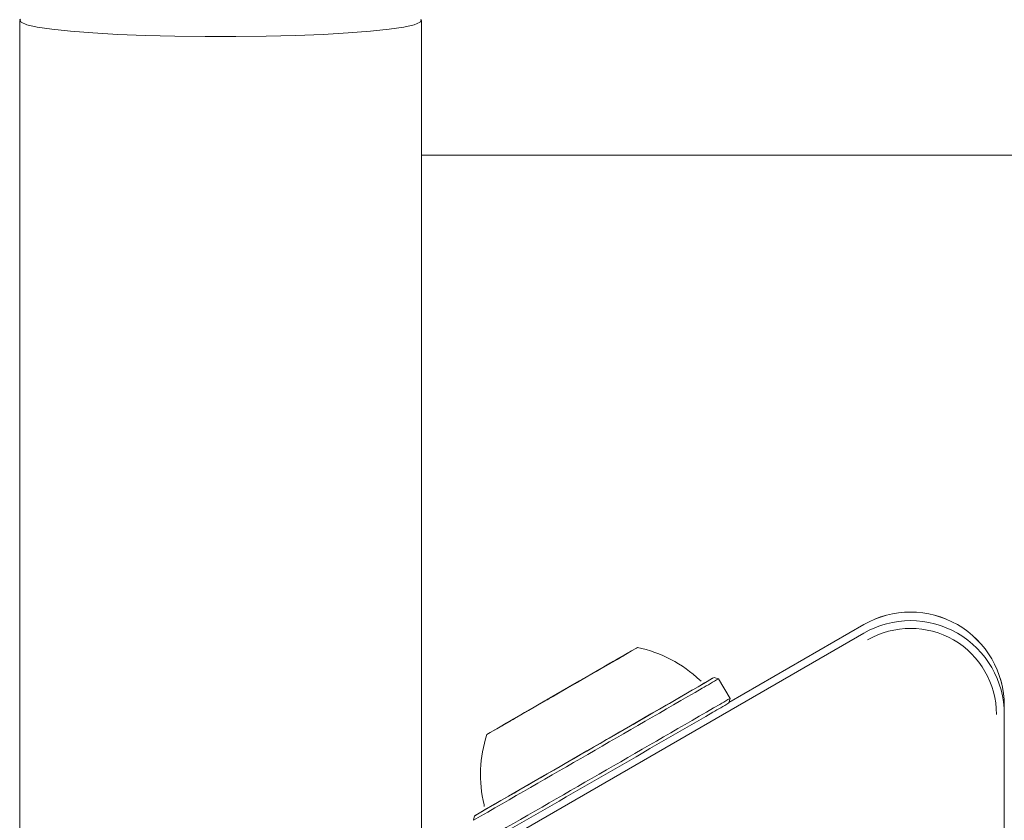
# Model space of a CAD drawing. Units: millimetres. Extents: x -4660 to 4580, y -4380 to 5457.
# Drawn here: x 390 to 464, y -1466 to -1407 of the extents above; entities that cross this region are included whole.
import ezdxf

# ---------------------------------------------------------------- set-up
doc = ezdxf.new("R2010")
doc.units = ezdxf.units.MM
doc.header["$LTSCALE"] = 1000
doc.layers.add('1 EQUIPMENT', color=7, linetype='Continuous', lineweight=18)

# ---------------------------------------------------------------- blocks, each defined once
blk = doc.blocks.new('MI 09-2019 BLOCK')
at = {"color": 7, "linetype": 'Continuous', "lineweight": 15}
for p, q in [((390.217, -1406.652), (390.217, -1472.424)), ((420.231, -1471.46), (420.231, -1406.652)), ((522.797, -1416.729), (420.231, -1416.729)), ((522.797, -1416.732), (420.231, -1416.732)), ((443.211, -1457.618), (453.28, -1451.804)), ((453.28, -1451.804), (443.212, -1457.617)), ((453.28, -1451.801), (443.213, -1457.613)), ((415.229, -1474.412), (453.28, -1452.443)), ((431.936, -1456.071), (433.561, -1455.134)), ((433.561, -1455.139), (431.936, -1456.078)), ((433.561, -1455.134), (433.846, -1454.969)), ((433.846, -1454.975), (433.561, -1455.139)), ((434.308, -1454.702), (433.846, -1454.969)), ((433.846, -1454.975), (434.308, -1454.708)), ((434.531, -1454.577), (434.532, -1454.579)), ((434.531, -1454.577), (434.532, -1454.579)), ((434.531, -1454.577), (434.532, -1454.579)), ((432.273, -1455.883), (432.269, -1455.882)), ((432.273, -1455.883), (432.269, -1455.882)), ((432.273, -1455.883), (432.269, -1455.882)), ((442.442, -1455.843), (442.1, -1455.752)), ((442.442, -1455.843), (442.1, -1455.752)), ((442.442, -1455.843), (442.1, -1455.752)), ((443.292, -1457.316), (442.442, -1455.843)), ((443.292, -1457.316), (442.442, -1455.843)), ((443.292, -1457.316), (442.442, -1455.843)), ((431.691, -1456.212), (429.815, -1457.295)), ((429.815, -1457.304), (431.691, -1456.22)), ((431.873, -1456.108), (431.874, -1456.11)), ((431.873, -1456.108), (431.874, -1456.11)), ((431.873, -1456.108), (431.874, -1456.11)), ((431.873, -1456.115), (431.873, -1456.115)), ((431.873, -1456.115), (431.873, -1456.115)), ((431.873, -1456.115), (431.873, -1456.115)), ((441.143, -1456.031), (441.014, -1455.932)), ((441.143, -1456.031), (441.014, -1455.932)), ((441.143, -1456.031), (441.014, -1455.932)), ((443.201, -1457.658), (443.292, -1457.316)), ((443.201, -1457.658), (443.292, -1457.316)), ((443.201, -1457.658), (443.292, -1457.316)), ((427.945, -1458.376), (429.57, -1457.437)), ((429.57, -1457.444), (427.945, -1458.382)), ((429.237, -1457.633), (429.236, -1457.637)), ((429.237, -1457.633), (429.236, -1457.637)), ((429.237, -1457.633), (429.236, -1457.637)), ((429.634, -1457.403), (429.633, -1457.4)), ((429.634, -1457.403), (429.633, -1457.4)), ((429.634, -1457.403), (429.633, -1457.4)), ((429.633, -1457.408), (429.633, -1457.408)), ((429.633, -1457.408), (429.633, -1457.408)), ((429.633, -1457.408), (429.633, -1457.408)), ((463.785, -1458.508), (463.785, -1457.869)), ((463.785, -1457.869), (463.785, -1457.869)), ((427.66, -1458.541), (427.198, -1458.807)), ((427.198, -1458.813), (427.66, -1458.546)), ((427.66, -1458.541), (427.945, -1458.376)), ((427.945, -1458.382), (427.66, -1458.546)), ((463.785, -1458.508), (463.785, -1467.346)), ((426.976, -1458.941), (426.975, -1458.939)), ((426.976, -1458.941), (426.975, -1458.939)), ((426.976, -1458.941), (426.975, -1458.939)), ((424.208, -1466.082), (424.117, -1466.423)), ((424.208, -1466.082), (424.117, -1466.423)), ((424.208, -1466.082), (424.117, -1466.423))]:
    blk.add_line(p, q, dxfattribs=at)
at = {"color": 7, "linetype": 'Continuous', "lineweight": 15, "flags": 128}
for points in [[(420.181, -1406.553), (420.22, -1406.606), (420.132, -1406.792), (419.695, -1406.976), (418.918, -1407.151), (417.821, -1407.315), (416.428, -1407.464), (414.772, -1407.593), (412.893, -1407.701), (410.834, -1407.784), (408.644, -1407.84), (406.373, -1407.868), (404.075, -1407.868), (401.805, -1407.84), (399.614, -1407.784), (397.555, -1407.701), (395.676, -1407.593), (394.02, -1407.464), (392.628, -1407.315), (391.53, -1407.151), (390.753, -1406.976), (390.316, -1406.792), (390.228, -1406.606), (390.267, -1406.553)], [(435.63, -1453.944), (436.148, -1453.644), (436.375, -1453.512), (436.299, -1453.555), (435.924, -1453.77), (435.27, -1454.147), (434.373, -1454.664), (433.281, -1455.294), (432.052, -1456.003), (431.265, -1456.457)], [(435.63, -1453.944), (436.148, -1453.644), (436.375, -1453.512), (436.299, -1453.555), (435.924, -1453.77), (435.27, -1454.147), (434.373, -1454.664), (433.281, -1455.294), (432.052, -1456.003), (431.265, -1456.457)], [(435.63, -1453.944), (436.148, -1453.644), (436.375, -1453.512), (436.299, -1453.555), (435.924, -1453.77), (435.27, -1454.147), (434.373, -1454.664), (433.281, -1455.294), (432.052, -1456.003), (431.265, -1456.457)], [(430.46, -1456.922), (429.454, -1457.503), (428.225, -1458.212), (427.133, -1458.844), (426.236, -1459.363), (425.582, -1459.741), (425.207, -1459.959), (425.131, -1460.004), (425.358, -1459.874), (425.876, -1459.576), (426.657, -1459.126), (427.658, -1458.549), (428.827, -1457.874), (430.099, -1457.14), (431.407, -1456.385), (432.679, -1455.65), (433.848, -1454.975), (434.849, -1454.396), (435.63, -1453.944), (435.63, -1453.944)], [(430.46, -1456.922), (429.454, -1457.503), (428.225, -1458.212), (427.133, -1458.844), (426.236, -1459.363), (425.582, -1459.741), (425.207, -1459.959), (425.131, -1460.004), (425.358, -1459.874), (425.876, -1459.576), (426.657, -1459.126), (427.658, -1458.549), (428.827, -1457.874), (430.099, -1457.14), (431.407, -1456.385), (432.679, -1455.65), (433.848, -1454.975), (434.849, -1454.396), (435.63, -1453.944), (435.63, -1453.944)], [(430.46, -1456.922), (429.454, -1457.503), (428.225, -1458.212), (427.133, -1458.844), (426.236, -1459.363), (425.582, -1459.741), (425.207, -1459.959), (425.131, -1460.004), (425.358, -1459.874), (425.876, -1459.576), (426.657, -1459.126), (427.658, -1458.549), (428.827, -1457.874), (430.099, -1457.14), (431.407, -1456.385), (432.679, -1455.65), (433.848, -1454.975), (434.849, -1454.396), (435.63, -1453.944), (435.63, -1453.944)], [(434.745, -1454.454), (434.652, -1454.507), (434.585, -1454.546), (434.544, -1454.569), (434.531, -1454.577), (434.544, -1454.569), (434.585, -1454.545), (434.652, -1454.506), (434.745, -1454.452)], [(434.745, -1454.454), (434.652, -1454.507), (434.585, -1454.546), (434.544, -1454.569), (434.531, -1454.577), (434.544, -1454.569), (434.585, -1454.545), (434.652, -1454.506), (434.745, -1454.452)], [(434.745, -1454.454), (434.652, -1454.507), (434.585, -1454.546), (434.544, -1454.569), (434.531, -1454.577), (434.544, -1454.569), (434.585, -1454.545), (434.652, -1454.506), (434.745, -1454.452)], [(429.44, -1457.515), (429.25, -1457.625), (429.288, -1457.604), (429.55, -1457.453), (429.995, -1457.197), (430.555, -1456.873), (431.145, -1456.532), (431.676, -1456.226), (432.066, -1456), (432.256, -1455.89), (432.269, -1455.882)], [(429.44, -1457.515), (429.25, -1457.625), (429.288, -1457.604), (429.55, -1457.453), (429.995, -1457.197), (430.555, -1456.873), (431.145, -1456.532), (431.676, -1456.226), (432.066, -1456), (432.256, -1455.89), (432.269, -1455.882)], [(429.44, -1457.515), (429.25, -1457.625), (429.288, -1457.604), (429.55, -1457.453), (429.995, -1457.197), (430.555, -1456.873), (431.145, -1456.532), (431.676, -1456.226), (432.066, -1456), (432.256, -1455.89), (432.269, -1455.882)], [(440.902, -1456.448), (441.592, -1456.048), (441.994, -1455.814), (442.096, -1455.754), (441.893, -1455.869), (441.393, -1456.157), (441.195, -1456.271)], [(440.902, -1456.448), (441.592, -1456.048), (441.994, -1455.814), (442.096, -1455.754), (441.893, -1455.869), (441.393, -1456.157), (441.359, -1456.176)], [(440.902, -1456.448), (441.592, -1456.048), (441.994, -1455.814), (442.096, -1455.754), (441.893, -1455.869), (441.393, -1456.157), (441.359, -1456.176)], [(425.118, -1465.553), (424.717, -1465.785), (424.314, -1466.019), (424.212, -1466.079), (424.415, -1465.964), (424.916, -1465.676), (425.697, -1465.227), (426.732, -1464.63), (427.985, -1463.907), (429.415, -1463.083), (430.972, -1462.184), (432.603, -1461.242), (434.253, -1460.29), (435.866, -1459.358), (437.386, -1458.48), (438.763, -1457.685), (439.948, -1456.999), (440.902, -1456.448)], [(424.99, -1465.627), (424.717, -1465.785), (424.314, -1466.019), (424.212, -1466.079), (424.415, -1465.964), (424.916, -1465.676), (425.697, -1465.227), (426.732, -1464.63), (427.985, -1463.907), (429.415, -1463.083), (430.972, -1462.184), (432.603, -1461.242), (434.253, -1460.29), (435.866, -1459.358), (437.386, -1458.48), (438.763, -1457.685), (439.948, -1456.999), (440.902, -1456.448)], [(424.99, -1465.627), (424.717, -1465.785), (424.314, -1466.019), (424.212, -1466.079), (424.415, -1465.964), (424.916, -1465.676), (425.697, -1465.227), (426.732, -1464.63), (427.985, -1463.907), (429.415, -1463.083), (430.972, -1462.184), (432.603, -1461.242), (434.253, -1460.29), (435.866, -1459.358), (437.386, -1458.48), (438.763, -1457.685), (439.948, -1456.999), (440.902, -1456.448)], [(431.885, -1456.1), (431.896, -1456.094), (431.896, -1456.094), (431.886, -1456.1), (431.864, -1456.112), (431.833, -1456.13), (431.793, -1456.153), (431.745, -1456.181), (431.691, -1456.212)], [(431.885, -1456.1), (431.896, -1456.094), (431.896, -1456.094), (431.886, -1456.1), (431.864, -1456.112), (431.833, -1456.13), (431.793, -1456.153), (431.745, -1456.181), (431.691, -1456.212)], [(431.885, -1456.1), (431.896, -1456.094), (431.896, -1456.094), (431.886, -1456.1), (431.864, -1456.112), (431.833, -1456.13), (431.793, -1456.153), (431.745, -1456.181), (431.691, -1456.212)], [(431.691, -1456.22), (431.745, -1456.189), (431.793, -1456.161), (431.833, -1456.138), (431.864, -1456.12), (431.886, -1456.108), (431.896, -1456.101), (431.896, -1456.102), (431.885, -1456.108)], [(431.691, -1456.22), (431.745, -1456.189), (431.793, -1456.161), (431.833, -1456.138), (431.864, -1456.12), (431.886, -1456.108), (431.896, -1456.101), (431.896, -1456.102), (431.885, -1456.108)], [(431.691, -1456.22), (431.745, -1456.189), (431.793, -1456.161), (431.833, -1456.138), (431.864, -1456.12), (431.886, -1456.108), (431.896, -1456.101), (431.896, -1456.102), (431.885, -1456.108)], [(431.936, -1456.071), (431.916, -1456.083), (431.899, -1456.092), (431.886, -1456.1), (431.878, -1456.105), (431.873, -1456.107), (431.873, -1456.107), (431.877, -1456.105), (431.885, -1456.1)], [(431.936, -1456.071), (431.916, -1456.083), (431.899, -1456.092), (431.886, -1456.1), (431.878, -1456.105), (431.873, -1456.107), (431.873, -1456.107), (431.877, -1456.105), (431.885, -1456.1)], [(431.936, -1456.071), (431.916, -1456.083), (431.899, -1456.092), (431.886, -1456.1), (431.878, -1456.105), (431.873, -1456.107), (431.873, -1456.107), (431.877, -1456.105), (431.885, -1456.1)], [(431.885, -1456.108), (431.877, -1456.112), (431.873, -1456.115), (431.873, -1456.114), (431.878, -1456.112), (431.886, -1456.107), (431.899, -1456.099), (431.916, -1456.09), (431.936, -1456.078)], [(431.885, -1456.108), (431.877, -1456.112), (431.873, -1456.115), (431.873, -1456.114), (431.878, -1456.112), (431.886, -1456.107), (431.899, -1456.099), (431.916, -1456.09), (431.936, -1456.078)], [(431.885, -1456.108), (431.877, -1456.112), (431.873, -1456.115), (431.873, -1456.114), (431.878, -1456.112), (431.886, -1456.107), (431.899, -1456.099), (431.916, -1456.09), (431.936, -1456.078)], [(429.815, -1457.295), (429.76, -1457.327), (429.713, -1457.354), (429.673, -1457.377), (429.642, -1457.395), (429.62, -1457.408), (429.61, -1457.414), (429.61, -1457.414), (429.621, -1457.408)], [(429.815, -1457.295), (429.76, -1457.327), (429.713, -1457.354), (429.673, -1457.377), (429.642, -1457.395), (429.62, -1457.408), (429.61, -1457.414), (429.61, -1457.414), (429.621, -1457.408)], [(429.815, -1457.295), (429.76, -1457.327), (429.713, -1457.354), (429.673, -1457.377), (429.642, -1457.395), (429.62, -1457.408), (429.61, -1457.414), (429.61, -1457.414), (429.621, -1457.408)], [(429.621, -1457.415), (429.61, -1457.421), (429.61, -1457.422), (429.62, -1457.415), (429.642, -1457.403), (429.673, -1457.385), (429.713, -1457.362), (429.76, -1457.335), (429.815, -1457.304)], [(429.621, -1457.415), (429.61, -1457.421), (429.61, -1457.422), (429.62, -1457.415), (429.642, -1457.403), (429.673, -1457.385), (429.713, -1457.362), (429.76, -1457.335), (429.815, -1457.304)], [(429.621, -1457.415), (429.61, -1457.421), (429.61, -1457.422), (429.62, -1457.415), (429.642, -1457.403), (429.673, -1457.385), (429.713, -1457.362), (429.76, -1457.335), (429.815, -1457.304)], [(429.621, -1457.408), (429.629, -1457.403), (429.633, -1457.401), (429.633, -1457.401), (429.628, -1457.404), (429.619, -1457.409), (429.607, -1457.416), (429.59, -1457.425), (429.57, -1457.437)], [(429.621, -1457.408), (429.629, -1457.403), (429.633, -1457.401), (429.633, -1457.401), (429.628, -1457.404), (429.619, -1457.409), (429.607, -1457.416), (429.59, -1457.425), (429.57, -1457.437)], [(429.621, -1457.408), (429.629, -1457.403), (429.633, -1457.401), (429.633, -1457.401), (429.628, -1457.404), (429.619, -1457.409), (429.607, -1457.416), (429.59, -1457.425), (429.57, -1457.437)], [(429.57, -1457.444), (429.59, -1457.433), (429.607, -1457.423), (429.619, -1457.416), (429.628, -1457.411), (429.633, -1457.408), (429.633, -1457.408), (429.629, -1457.41), (429.621, -1457.415)], [(429.57, -1457.444), (429.59, -1457.433), (429.607, -1457.423), (429.619, -1457.416), (429.628, -1457.411), (429.633, -1457.408), (429.633, -1457.408), (429.629, -1457.41), (429.621, -1457.415)], [(429.57, -1457.444), (429.59, -1457.433), (429.607, -1457.423), (429.619, -1457.416), (429.628, -1457.411), (429.633, -1457.408), (429.633, -1457.408), (429.629, -1457.41), (429.621, -1457.415)], [(426.761, -1459.061), (426.854, -1459.008), (426.921, -1458.97), (426.962, -1458.946), (426.975, -1458.939), (426.962, -1458.947), (426.921, -1458.97), (426.854, -1459.009), (426.761, -1459.063)], [(426.761, -1459.061), (426.854, -1459.008), (426.921, -1458.97), (426.962, -1458.946), (426.975, -1458.939), (426.962, -1458.947), (426.921, -1458.97), (426.854, -1459.009), (426.761, -1459.063)], [(426.761, -1459.061), (426.854, -1459.008), (426.921, -1458.97), (426.962, -1458.946), (426.975, -1458.939), (426.962, -1458.947), (426.921, -1458.97), (426.854, -1459.009), (426.761, -1459.063)]]:
    blk.add_lwpolyline(points, dxfattribs=at)
at = {"color": 7, "linetype": 'Continuous', "lineweight": 15}
for centre, radius, start, end in [((456.782, -1457.866), 7.003, 0.00001, 120), ((456.782, -1457.869), 7.003, 0.00001, 120), ((456.782, -1458.508), 7.003, 0.00001, 120), ((456.782, -1458.508), 6.42, 0.00001, 120), ((434.356, -1462.999), 9.707, 46.53228, 77.93737), ((626.257, -1786.971), 383.728, 119.85301, 120.0147), ((241.658, -1120.832), 385.47, 299.98545, 300.14663), ((567.498, -1683.827), 265.021, 120.00246, 120.06079), ((302.742, -1225.258), 264.491, 299.93914, 299.99755), ((393.764, -1382.777), 82.563, 299.94617, 300.16139), ((476.155, -1525.484), 82.219, 119.8382, 120.05409), ((342.758, -1285.587), 197.291, 299.93637, 300.34861), ((-3325.024, 5049.706), 7517.713, 299.914536, 300.0649881), ((-2948.78, 4397.878), 6764.839, 299.9124074, 300.0670428), ((343.23, -1286.407), 198.046, 299.93697, 300.34764), ((-3326.259, 5051.842), 7521.88, 299.9145913, 300.0649601), ((345.134, -1290.15), 194.103, 299.93756, 300.34667), ((-3239.27, 4901.142), 7348.126, 299.9146465, 300.064932), ((619.848, -1792.683), 385.47, 119.98545, 120.14663), ((235.249, -1126.544), 383.728, 299.85301, 300.0147), ((385.351, -1388.031), 82.219, 299.8382, 300.05409), ((467.742, -1530.738), 82.563, 119.94617, 120.16139), ((558.764, -1688.258), 264.491, 119.93914, 119.99755), ((294.007, -1229.689), 265.021, 300.00246, 300.06079), ((434.356, -1462.999), 9.707, 162.06265, 193.46773)]:
    blk.add_arc(centre, radius, start, end, dxfattribs=at)
blk.add_open_spline([(424.912, -1465.246), (424.913, -1465.246), (424.935, -1465.293), (424.932, -1465.347), (424.929, -1465.401)], degree=3, knots=[0, 0, 0, 0, 0.010566, 1, 1, 1, 1], dxfattribs=at)
blk.add_open_spline([(424.912, -1465.246), (424.913, -1465.246), (424.935, -1465.293), (424.932, -1465.347), (424.929, -1465.401)], degree=3, knots=[0, 0, 0, 0, 0.010566, 1, 1, 1, 1], dxfattribs=at)
blk.add_open_spline([(424.912, -1465.246), (424.913, -1465.246), (424.935, -1465.293), (424.932, -1465.347), (424.929, -1465.401)], degree=3, knots=[0, 0, 0, 0, 0.010566, 1, 1, 1, 1], dxfattribs=at)

msp = doc.modelspace()

# ---------------------------------------------------------------- block references
at = {"layer": '1 EQUIPMENT'}
msp.add_blockref('MI 09-2019 BLOCK', (0, 0), dxfattribs=at)

doc.saveas('drawing.dxf')
